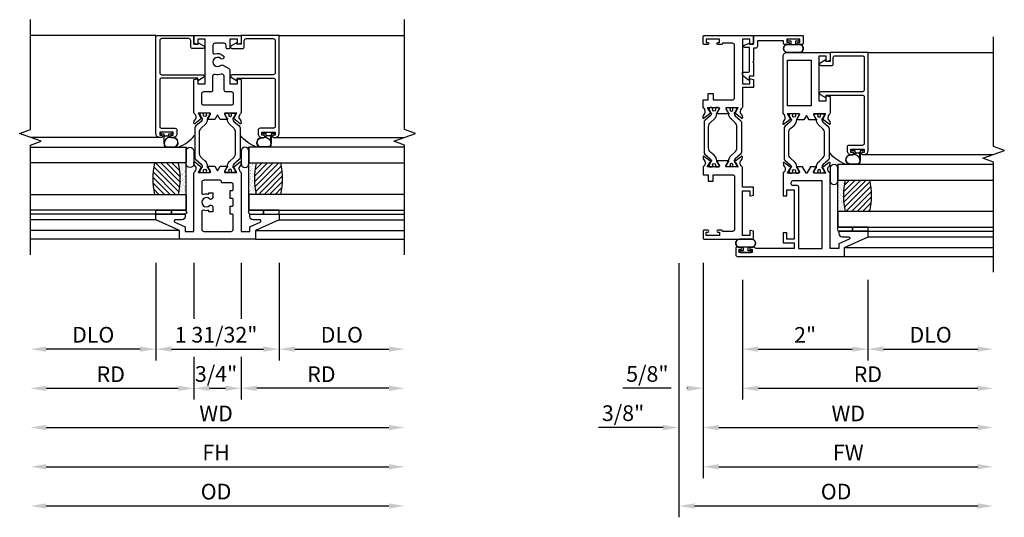
# Model space of a CAD drawing. Units: inches. Extents: x 1298 to 1372.5, y 211.4 to 255.4.
# Drawn here: x 1341 to 1356.7, y 230.5 to 238.4 of the extents above; entities that cross this region are included whole.
import ezdxf

# ---------------------------------------------------------------- set-up
doc = ezdxf.new("R2010")
doc.units = ezdxf.units.IN
doc.header["$MEASUREMENT"] = 0
doc.layers.get('0').update_dxf_attribs({"color": 4})
doc.layers.add('DIME', color=2, linetype='Continuous')
doc.styles.get("Standard").update_dxf_attribs({"font": 'arial.ttf'})
doc.dimstyles.new('EXT_ON-OFF', dxfattribs={"dimscale": 2, "dimtxt": 0.125, "dimasz": 0.125, "dimexe": 0.09, "dimexo": 0.1875, "dimgap": 0.05, "dimtad": 3, "dimdec": 5, "dimzin": 3, "dimdsep": 46, "dimlunit": 5, "dimtxsty": 'Standard', "dimcen": 0, "dimse2": 1, "dimazin": 0, "dimtfac": 1, "dimtdec": 4, "dimtofl": 0, "dimtmove": 0, "dimatfit": 0, "dimfxl": 1, "dimfrac": 2, "dimtolj": 1, "dimtzin": 3, "dimarcsym": 0})
doc.dimstyles.new('EXT_ON-ON', dxfattribs={"dimscale": 2, "dimtxt": 0.125, "dimasz": 0.09375, "dimexe": 0.09375, "dimexo": 0.09375, "dimgap": 0.03125, "dimtad": 3, "dimdec": 3, "dimzin": 3, "dimdsep": 46, "dimlunit": 4, "dimtxsty": 'Standard', "dimcen": 0, "dimazin": 0, "dimtfac": 1, "dimtdec": 3, "dimtofl": 0, "dimtmove": 0, "dimatfit": 0, "dimfxl": 1, "dimfrac": 2, "dimtolj": 1, "dimtzin": 3, "dimarcsym": 0})

# ---------------------------------------------------------------- blocks, each defined once
blk = doc.blocks.new('*D1848')
at = {"layer": 'DIME', "color": 0, "lineweight": -2, "transparency": 16777216}
for p, q in [((0.981, -0.375), (0.981, -1.93)), ((1.231, -1.75), (2.731, -1.75))]:
    blk.add_line(p, q, dxfattribs=at)
at = {"layer": 'DIME', "color": 0, "transparency": 16777216}
for points in [[(1.231, -1.708), (1.231, -1.792), (0.981, -1.75)], [(2.731, -1.708), (2.731, -1.792), (2.981, -1.75)]]:
    blk.add_solid(points, dxfattribs=at)
at = {"layer": 'DIME', "color": 0, "transparency": 16777216, "insert": (1.981, -1.521), "char_height": 0.25, "attachment_point": 5}
blk.add_mtext('\\A1;DLO', dxfattribs=at)
blk = doc.blocks.new('*D1847')
at = {"layer": 'DIME', "color": 0, "lineweight": -2, "transparency": 16777216}
for p, q in [((-0.981, -0.375), (-0.981, -1.93)), ((0.981, -0.375), (0.981, -1.93)), ((-0.731, -1.75), (0.731, -1.75))]:
    blk.add_line(p, q, dxfattribs=at)
at = {"layer": 'DIME', "color": 0, "transparency": 16777216}
for points in [[(-0.731, -1.708), (-0.731, -1.792), (-0.981, -1.75)], [(0.731, -1.708), (0.731, -1.792), (0.981, -1.75)]]:
    blk.add_solid(points, dxfattribs=at)
at = {"layer": 'DIME', "color": 0, "transparency": 16777216, "insert": (-0.023, -1.521), "char_height": 0.25, "attachment_point": 5}
blk.add_mtext('\\A1;1 31/32"', dxfattribs=at)
blk = doc.blocks.new('*D1846')
at = {"layer": 'DIME', "color": 0, "lineweight": -2, "transparency": 16777216}
for p, q in [((-0.981, -0.375), (-0.981, -1.93)), ((-1.231, -1.75), (-2.731, -1.75))]:
    blk.add_line(p, q, dxfattribs=at)
at = {"layer": 'DIME', "color": 0, "transparency": 16777216}
for points in [[(-2.731, -1.708), (-2.731, -1.792), (-2.981, -1.75)], [(-1.231, -1.708), (-1.231, -1.792), (-0.981, -1.75)]]:
    blk.add_solid(points, dxfattribs=at)
at = {"layer": 'DIME', "color": 0, "transparency": 16777216, "insert": (-1.981, -1.521), "char_height": 0.25, "attachment_point": 5}
blk.add_mtext('\\A1;DLO', dxfattribs=at)
blk = doc.blocks.new('BH-11569M')
at = {"linetype": 'Continuous'}
for points in [[(-0.301, 1.065, -1.113229), (-0.304, 1.07), (-0.264, 1.14, 1.068974), (-0.253, 1.152), (-0.362, 1.234, 0.649042), (-0.375, 1.227), (-0.372, 1.193, 0.133787), (-0.37, 1.187), (-0.348, 1.156, -0.22001), (-0.342, 1.123), (-0.348, 1.099, -0.148208), (-0.367, 1.074, 0.23267), (-0.375, 1.058), (-0.375, 0.125), (-0.516, 0.125), (-0.516, 0.2), (-0.679, 0.274, -0.806996), (-0.67, 0.312), (-0.566, 0.312, 0.414214), (-0.516, 0.362), (-0.516, 0.402), (-0.981, 0.402), (-0.981, 0.312), (-0.606, 0.142), (-0.606, 0), (0.606, 0), (0.606, 0.142), (0.981, 0.312), (0.981, 0.402), (0.516, 0.402), (0.516, 0.362, 0.414214), (0.566, 0.312), (0.67, 0.312, -0.806996), (0.679, 0.274), (0.516, 0.2), (0.516, 0.125), (0.375, 0.125), (0.375, 1.058, 0.23267), (0.367, 1.074, -0.148208), (0.348, 1.099), (0.342, 1.123, -0.22001), (0.348, 1.156), (0.37, 1.187, 0.133787), (0.372, 1.193), (0.375, 1.227, 0.649042), (0.362, 1.234), (0.253, 1.152, 1.068974), (0.264, 1.14), (0.304, 1.07, -1.113229), (0.301, 1.065), (0.123, 1.065, -0.579976), (0.113, 1.083), (0.151, 1.148, 1.003943), (0.151, 1.164), (0.044, 1.164), (0, 1.089), (-0.044, 1.164), (-0.151, 1.164, 1.003943), (-0.151, 1.148), (-0.113, 1.083, -0.579976), (-0.123, 1.065)], [(0.25, 0.736, -0.521254), (0.223, 0.717, 0.164029), (0.137, 0.719), (0.137, 0.742), (0.075, 0.742), (0.075, 0.667, 0.654029), (0.127, 0.644, -2.285834), (0.127, 0.536, 0.654029), (0.075, 0.513), (0.075, 0.438), (0.137, 0.438), (0.137, 0.461, 0.164029), (0.223, 0.463, -0.521254), (0.25, 0.444), (0.25, 0.156, -0.414214), (0.219, 0.125), (-0.219, 0.125, -0.414214), (-0.25, 0.156), (-0.25, 0.382, -0.414214), (-0.23, 0.402), (-0.201, 0.402), (-0.201, 0.527), (-0.23, 0.527, -0.414214), (-0.25, 0.547), (-0.25, 0.632, -0.414214), (-0.23, 0.652), (-0.201, 0.652), (-0.201, 0.777), (-0.23, 0.777, -0.414214), (-0.25, 0.797), (-0.25, 0.871, -0.414214), (-0.219, 0.902), (-0.063, 0.902), (-0.063, 0.92, -0.414214), (-0.043, 0.94), (0.219, 0.94, -0.414214), (0.25, 0.909)]]:
    blk.add_lwpolyline(points, format="xyb", close=True, dxfattribs=at)
blk = doc.blocks.new('BH-11563M')
at = {"linetype": 'Continuous'}
for points in [[(2.017, 0, -0.232671), (2.001, 0.008, 0.148208), (1.976, 0.027), (1.952, 0.033, 0.22001), (1.919, 0.027), (1.888, 0.005, -0.133787), (1.882, 0.003), (1.848, 0, -0.649042), (1.841, 0.013), (1.923, 0.122, -1.068974), (1.935, 0.111), (2.005, 0.071, 1.113229), (2.01, 0.074), (2.01, 0.252, 0.579976), (1.992, 0.262), (1.927, 0.224, -1.003943), (1.911, 0.224), (1.911, 0.331), (1.986, 0.375), (1.911, 0.419), (1.911, 0.526, -1.003943), (1.927, 0.526), (1.992, 0.488, 0.579976), (2.01, 0.498), (2.01, 0.676, 1.113229), (2.005, 0.679), (1.935, 0.639, -1.068974), (1.923, 0.628), (1.841, 0.737, -0.649042), (1.848, 0.75), (1.882, 0.747, -0.133787), (1.888, 0.745), (1.919, 0.723, 0.22001), (1.952, 0.717), (1.976, 0.723, 0.148208), (2.001, 0.742, -0.232668), (2.017, 0.75), (2.017, 0.75), (2.546, 0.75), (2.559, 0.701, -0.493145), (2.551, 0.691), (2.478, 0.691), (2.478, 0.573), (3.188, 0.573), (3.188, 0.691), (3.115, 0.691, -0.493145), (3.107, 0.701), (3.12, 0.75), (3.25, 0.75), (3.25, 0), (3.12, 0), (3.107, 0.049, -0.493145), (3.115, 0.059), (3.188, 0.059), (3.188, 0.177), (3.065, 0.177, -1), (3.065, 0.239), (3.094, 0.239, 0.414214), (3.125, 0.27), (3.125, 0.417, 0.414214), (3.094, 0.448), (2.972, 0.448, 0.521254), (2.953, 0.421, -0.281404), (2.926, 0.283, -1), (2.88, 0.325, 2.285834), (2.772, 0.325, -0.32851), (2.776, 0.288), (2.721, 0.193, -0.267949), (2.694, 0.177), (2.478, 0.177), (2.478, 0.059), (2.551, 0.059, -0.493145), (2.559, 0.049), (2.546, 0)], [(2.632, 0.288, -0.267949), (2.605, 0.273), (2.384, 0.273, 0.414214), (2.353, 0.242), (2.353, 0.156, -0.414214), (2.322, 0.125), (2.166, 0.125, -0.414214), (2.135, 0.156), (2.135, 0.594, -0.414214), (2.166, 0.625), (2.322, 0.625, -0.414214), (2.353, 0.594), (2.353, 0.479, 0.414214), (2.384, 0.448), (2.6, 0.448, -0.469882), (2.631, 0.411, 0.122115), (2.636, 0.316, -0.208805), (2.634, 0.291)]]:
    blk.add_lwpolyline(points, format="xyb", close=True, dxfattribs=at)
blk = doc.blocks.new('B20-0686')
blk.add_lwpolyline([(0.933, -0.18, 0.414214), (0.945, -0.168), (0.945, -0.133, 0.414214), (0.933, -0.121), (0.928, -0.121, -1.809097), (0.928, -0.079), (0.933, -0.079, 0.414214), (0.945, -0.067), (0.945, -0.032, 0.414214), (0.933, -0.02), (0.916, -0.02), (0.854, -0.056, -0.130137), (0.85, -0.057, -0.223258), (0.814, -0.04), (0.741, 0.046, 0.221694), (0.712, 0.06), (0.233, 0.06, 0.221694), (0.204, 0.046), (0.131, -0.04, -0.223258), (0.095, -0.057, -0.130137), (0.091, -0.056), (0.029, -0.02), (0.012, -0.02, 0.414214), (0, -0.032), (0, -0.067, 0.414214), (0.012, -0.079), (0.017, -0.079, -1.809097), (0.017, -0.121), (0.012, -0.121, 0.414214), (0, -0.133), (0, -0.168, 0.414214), (0.012, -0.18), (0.029, -0.18), (0.091, -0.144, -0.133767), (0.095, -0.143, 0.223875), (0.186, -0.101), (0.23, -0.049, -0.221694), (0.305, -0.014), (0.64, -0.014, -0.221694), (0.715, -0.049), (0.759, -0.101, 0.223875), (0.85, -0.143, -0.133767), (0.854, -0.144), (0.916, -0.18)], format="xyb", close=True)
blk = doc.blocks.new('BIF-0159')
at = {"xscale": -1, "rotation": 270}
for name, p in [('BH-11563M', (-0.375, 0)), ('B20-0686', (0.301, 1.065))]:
    blk.add_blockref(name, p, dxfattribs=at)
at = {"rotation": 90}
blk.add_blockref('B20-0686', (-0.301, 1.065), dxfattribs=at)
blk.add_blockref('BH-11569M', (0, 0))
blk = doc.blocks.new('BS-4006')
at = {"linetype": 'Continuous'}
blk.add_lwpolyline([(-0.597, 0.544, 0.414214), (-0.628, 0.513), (-0.628, -0.145, -0.767327), (-0.668, -0.156), (-0.717, -0.072, -0.57735), (-0.71, -0.06), (-0.68, -0.06), (-0.68, 0.513, 0.414214), (-0.711, 0.544), (-1.45, 0.544, 0.414214), (-1.481, 0.513), (-1.481, 0.303, -0.414214), (-1.512, 0.272), (-1.566, 0.272, -0.414214), (-1.628, 0.334), (-1.628, 0.36, -0.414214), (-1.611, 0.377), (-1.61, 0.377, -0.414214), (-1.593, 0.36), (-1.593, 0.334), (-1.543, 0.334), (-1.543, 0.544), (-1.593, 0.544), (-1.593, 0.519, -0.414214), (-1.61, 0.502), (-1.611, 0.502, -0.414214), (-1.628, 0.519), (-1.628, 0.544, -0.414214), (-1.566, 0.606), (0, 0.606), (0, 0), (-0.143, 0), (-0.143, -0.065), (-0.13, -0.066, -0.540192), (-0.124, -0.078), (-0.169, -0.156, -0.767721), (-0.21, -0.145), (-0.21, 0.021, -0.414214), (-0.179, 0.052), (-0.083, 0.052, 0.414214), (-0.052, 0.083), (-0.052, 0.513, 0.414214), (-0.083, 0.544)], format="xyb", close=True, dxfattribs=at)
blk = doc.blocks.new('B20-4069M')
for points in [[(-0.175, 0.04, 0.182181), (-0.241, 0.015), (-0.241, -0.135, 0.829612), (-0.085, -0.104), (-0.085, -0.079, -0.293279), (-0.075, -0.064), (-0.075, -0.056, -0.430392), (-0.06, -0.04), (-0.024, -0.04), (-0.024, -0.083, 0.414214), (-0.014, -0.094), (-0.01, -0.094, 0.414214), (0, -0.083), (0, 0.083, 0.414214), (-0.01, 0.094), (-0.014, 0.094, 0.414214), (-0.024, 0.083), (-0.024, 0.04), (-0.175, 0.04)], [(-0.175, 0.035), (-0.047, 0.035), (-0.057, 0.025, 0.198912), (-0.06, 0.018), (-0.06, -0.018, 0.198912), (-0.057, -0.025), (-0.047, -0.035), (-0.06, -0.035, 0.427095), (-0.08, -0.056)]]:
    blk.add_lwpolyline(points, format="xyb")
blk.add_lwpolyline([(-0.175, 0.035, 0.176097), (-0.236, 0.013), (-0.236, -0.134, 0.824479), (-0.09, -0.104), (-0.09, -0.079, -0.252456), (-0.08, -0.061), (-0.08, -0.056, 0.401144)], format="xyb", close=True)
blk = doc.blocks.new('B20-0700M')
blk.add_lwpolyline([(0, -0.25), (0, 0), (0.064, 0), (0.064, -0.25), (0, -0.25)])
blk = doc.blocks.new('S300GT02')
h = blk.add_hatch()
h.set_pattern_fill('ANSI31', color=256, scale=0.5, style=0)
h.set_pattern_definition([(45, (-1.590896, -0.455236), (-0.0441942, 0.0441942), [])])
edge = h.paths.add_edge_path()
edge.add_arc((0.562, -1.114), 1.164, 77.4986, 102.2984)
edge.add_line((0.314, 0.023), (0.314, -0.36))
edge.add_arc((0.564, 0.754), 1.142, 257.3525, 282.6475)
edge.add_line((0.814, -0.36), (0.814, 0.022))
h = blk.add_hatch()
h.set_pattern_fill('AR-SAND', color=256, scale=0.03, style=0)
h.set_pattern_definition([(37.5, (-8.431115, -10.970657), (-0.0018898, 0.05780471), [0, -0.0456, 0, -0.051, 0, -0.04875]), (7.5, (-8.431115, -10.97066), (0.0530933, 0.0846644), [0, -0.0246, 0, -0.0411, 0, -0.01575]), (327.5, (-8.468015, -10.970657), (0.09342426, 0.00016977), [0, -0.015, 0, -0.054, 0, -0.0705]), (317.5, (-8.468015, -10.97066), (0.0901838, 0.02633027), [0, -0.0075, 0, -0.0354, 0, -0.0405])])
edge = h.paths.add_edge_path()
edge.add_line((0.814, -0.361), (0.814, -0.481))
edge.add_line((0.814, -0.481), (0.314, -0.481))
edge.add_line((0.314, -0.481), (0.314, -0.361))
edge.add_arc((0.564, 0.786), 1.174, 257.7019, 282.2981)
for p, q in [((-0.402, -0.375), (-0.402, 2)), ((-0.402, -0.375), (-0.402, 2)), ((-0.26, -0.375), (-0.26, 2)), ((-0.26, -0.375), (-0.26, 2)), ((-0.09, 0), (-0.09, 2)), ((-0.09, 0), (-0.09, 2))]:
    blk.add_line(p, q)
at = {"color": 4}
for p, q in [((0, 0), (0, 2)), ((1.22, -0.062), (1.22, 1.992)), ((2.848, 0), (2.848, 2)), ((0.064, -0.481), (1.064, -0.481))]:
    blk.add_line(p, q, dxfattribs=at)
at = {"linetype": 'Continuous'}
blk.add_lwpolyline([(-0.652, 2), (1.098, 2), (1.161, 1.828), (1.286, 2.172), (1.348, 2), (3.098, 2)], dxfattribs=at)
at = {"color": 4}
for points in [[(0.064, -0.481), (0.064, 2)], [(0.314, 2), (0.314, -0.481), (0.064, -0.481)], [(0.814, -0.481), (0.814, 2)], [(1.064, 2), (1.064, -0.481), (0.814, -0.481)]]:
    blk.add_lwpolyline(points, dxfattribs=at)
blk.add_lwpolyline([(0, -0.25), (0.064, -0.25), (0.064, -0.465, -0.781724), (0, -0.465)], format="xyb", close=True, dxfattribs=at)
for points in [[(1.064, -0.356, 0.132114), (1.251, -0.616)], [(0.804, -0.606, -1), (0.804, -0.481), (1.001, -0.481, -1), (1.001, -0.606), (0.804, -0.606)]]:
    blk.add_lwpolyline(points, format="xyb", dxfattribs=at)
for centre, radius, start, end in [((0.562, -1.107), 1.157, 77.4168, 102.3802), ((0.562, 0.736), 1.124, 257.2506, 282.9586)]:
    blk.add_arc(centre, radius, start, end)
for name, p in [('B20-0700M', (0, 0)), ('BS-4006', (2.848, -0.606)), ('B20-4069M', (1.305, -0.167))]:
    blk.add_blockref(name, p, dxfattribs=at)
blk = doc.blocks.new('*D1845')
at = {"layer": 'DIME', "color": 0, "lineweight": -2, "transparency": 16777216}
blk.add_line((-2.731, -4.25), (2.731, -4.25), dxfattribs=at)
at = {"layer": 'DIME', "color": 0, "transparency": 16777216}
for points in [[(-2.731, -4.208), (-2.731, -4.292), (-2.981, -4.25)], [(2.731, -4.208), (2.731, -4.292), (2.981, -4.25)]]:
    blk.add_solid(points, dxfattribs=at)
at = {"layer": 'DIME', "color": 0, "transparency": 16777216, "insert": (-0.023, -4.021), "char_height": 0.25, "attachment_point": 5}
blk.add_mtext('\\A1;{OD}', dxfattribs=at)
blk = doc.blocks.new('*D1844')
at = {"layer": 'DIME', "color": 0, "lineweight": -2, "transparency": 16777216}
blk.add_line((-2.731, -3), (2.731, -3), dxfattribs=at)
at = {"layer": 'DIME', "color": 0, "transparency": 16777216}
for points in [[(-2.731, -2.958), (-2.731, -3.042), (-2.981, -3)], [(2.731, -2.958), (2.731, -3.042), (2.981, -3)]]:
    blk.add_solid(points, dxfattribs=at)
at = {"layer": 'DIME', "color": 0, "transparency": 16777216, "insert": (-0.023, -2.775), "char_height": 0.25, "attachment_point": 5}
blk.add_mtext('\\A1;WD', dxfattribs=at)
blk = doc.blocks.new('*D1843')
at = {"layer": 'DIME', "color": 0, "lineweight": -2, "transparency": 16777216}
for p, q in [((-0.375, -0.375), (-0.375, -1.266)), ((-0.375, -1.875), (-0.375, -2.555)), ((-2.731, -2.375), (-0.625, -2.375))]:
    blk.add_line(p, q, dxfattribs=at)
at = {"layer": 'DIME', "color": 0, "transparency": 16777216}
for points in [[(-2.731, -2.333), (-2.731, -2.417), (-2.981, -2.375)], [(-0.625, -2.333), (-0.625, -2.417), (-0.375, -2.375)]]:
    blk.add_solid(points, dxfattribs=at)
at = {"layer": 'DIME', "color": 0, "transparency": 16777216, "insert": (-1.701, -2.15), "char_height": 0.25, "attachment_point": 5}
blk.add_mtext('\\A1;RD', dxfattribs=at)
blk = doc.blocks.new('*D1842')
at = {"layer": 'DIME', "color": 0, "lineweight": -2, "transparency": 16777216}
for p, q in [((0.375, -0.375), (0.375, -1.266)), ((0.375, -1.875), (0.375, -2.555)), ((2.731, -2.375), (0.625, -2.375))]:
    blk.add_line(p, q, dxfattribs=at)
at = {"layer": 'DIME', "color": 0, "transparency": 16777216}
for points in [[(0.625, -2.333), (0.625, -2.417), (0.375, -2.375)], [(2.731, -2.333), (2.731, -2.417), (2.981, -2.375)]]:
    blk.add_solid(points, dxfattribs=at)
at = {"layer": 'DIME', "color": 0, "transparency": 16777216, "insert": (1.655, -2.15), "char_height": 0.25, "attachment_point": 5}
blk.add_mtext('\\A1;RD', dxfattribs=at)
blk = doc.blocks.new('*D1841')
at = {"layer": 'DIME', "color": 0, "lineweight": -2, "transparency": 16777216}
for p, q in [((-0.375, -0.375), (-0.375, -1.266)), ((0.375, -0.375), (0.375, -1.266)), ((-0.375, -1.875), (-0.375, -2.555)), ((0.375, -1.875), (0.375, -2.555)), ((-0.125, -2.375), (0.125, -2.375))]:
    blk.add_line(p, q, dxfattribs=at)
at = {"layer": 'DIME', "color": 0, "transparency": 16777216}
for points in [[(-0.125, -2.333), (-0.125, -2.417), (-0.375, -2.375)], [(0.125, -2.333), (0.125, -2.417), (0.375, -2.375)]]:
    blk.add_solid(points, dxfattribs=at)
at = {"layer": 'DIME', "color": 0, "transparency": 16777216, "insert": (-0.023, -2.146), "char_height": 0.25, "attachment_point": 5}
blk.add_mtext('\\A1;3/4"', dxfattribs=at)
blk = doc.blocks.new('*D1840')
at = {"layer": 'DIME', "color": 0, "lineweight": -2, "transparency": 16777216}
blk.add_line((-2.731, -3.625), (2.731, -3.625), dxfattribs=at)
at = {"layer": 'DIME', "color": 0, "transparency": 16777216}
for points in [[(-2.731, -3.583), (-2.731, -3.667), (-2.981, -3.625)], [(2.731, -3.583), (2.731, -3.667), (2.981, -3.625)]]:
    blk.add_solid(points, dxfattribs=at)
at = {"layer": 'DIME', "color": 0, "transparency": 16777216, "insert": (-0.023, -3.4), "char_height": 0.25, "attachment_point": 5}
blk.add_mtext('\\A1;FH', dxfattribs=at)
blk = doc.blocks.new('bs-11565M')
at = {"linetype": 'Continuous'}
blk.add_lwpolyline([(0, 1.146), (0, 1.028), (0.08, 1.028), (0.08, 0.928), (0.16, 0.928), (0.16, 1.028), (0.469, 1.028, -0.414214), (0.5, 0.997), (0.5, 0.156, -0.414214), (0.469, 0.125), (0.31, 0.125), (0.31, 0.127, 0.414214), (0.29, 0.147), (0.235, 0.147, 1), (0.235, 0.112), (0.26, 0.112), (0.26, 0.062), (0.05, 0.062), (0.05, 0.112), (0.075, 0.112, 1), (0.075, 0.147), (0.02, 0.147, 0.414214), (0, 0.127), (0, 0.02, 0.414214), (0.02, 0), (0.802, 0), (0.802, 0.129), (0.753, 0.142, 0.493145), (0.743, 0.134), (0.743, 0.062), (0.625, 0.062), (0.625, 0.771), (0.743, 0.771), (0.743, 0.699, 0.493145), (0.753, 0.691), (0.802, 0.704), (0.802, 0.833), (0.625, 0.833), (0.625, 1.146, 0.23267), (0.617, 1.162, -0.148208), (0.598, 1.187), (0.592, 1.211, -0.22001), (0.598, 1.244), (0.62, 1.275, 0.133787), (0.622, 1.281), (0.625, 1.315, 0.649042), (0.612, 1.322), (0.503, 1.24, 1.068974), (0.514, 1.228), (0.554, 1.158, -1.113229), (0.551, 1.153), (0.373, 1.153, -0.579977), (0.363, 1.171), (0.401, 1.236, 1.003943), (0.401, 1.252), (0.224, 1.252, 1.003943), (0.224, 1.236), (0.262, 1.171, -0.579976), (0.252, 1.153), (0.074, 1.153, -1.113229), (0.071, 1.158), (0.111, 1.228, 1.068974), (0.122, 1.24), (0.013, 1.322, 0.649042), (0, 1.315), (0.003, 1.281, 0.133787), (0.005, 1.275), (0.027, 1.244, -0.22001), (0.033, 1.211), (0.027, 1.187, -0.148208), (0.008, 1.162, 0.232666)], format="xyb", close=True, dxfattribs=at)
blk = doc.blocks.new('BIF-0157')
at = {"xscale": -1}
for name, p, rotation in [('bs-11565M', (0, 3.25), 180), ('B20-0686', (0.551, 1.153), 270)]:
    blk.add_blockref(name, p, dxfattribs=dict(at, rotation=rotation))
at = {"rotation": 90}
blk.add_blockref('B20-0686', (0.074, 1.153), dxfattribs=at)
blk.add_blockref('bs-11565M', (0, 0))
blk = doc.blocks.new('bh-11558M')
at = {"linetype": 'Continuous'}
for points in [[(0.964, 0.753), (0.964, 0.812), (1.062, 0.812), (1.062, 0.93), (0.275, 0.93), (0.275, 0.812), (0.373, 0.812), (0.373, 0.753), (0.216, 0.753), (0.216, 0.93), (0.125, 0.93), (0.125, 0.31), (0.127, 0.31, -0.414214), (0.147, 0.29), (0.147, 0.235, -1), (0.112, 0.235), (0.112, 0.26), (0.062, 0.26), (0.062, 0.05), (0.112, 0.05), (0.112, 0.075, -1), (0.147, 0.075), (0.147, 0.02, -0.414214), (0.127, 0), (0.02, 0, -0.414214), (0, 0.02), (0, 1.731), (0.142, 1.731), (0.312, 2.106), (0.402, 2.106), (0.402, 1.641), (0.362, 1.641, -0.414214), (0.312, 1.691), (0.312, 1.795, 0.806996), (0.274, 1.804), (0.2, 1.641), (0.125, 1.641), (0.125, 1.5), (1.32, 1.5, -0.237633), (1.337, 1.492, 0.148208), (1.362, 1.473), (1.386, 1.467, 0.22001), (1.419, 1.473), (1.45, 1.495, -0.133787), (1.456, 1.497), (1.49, 1.5, -0.649042), (1.497, 1.487), (1.415, 1.378, -1.068974), (1.403, 1.389), (1.333, 1.429, 1.113229), (1.328, 1.426), (1.328, 1.248, 0.57735), (1.346, 1.238), (1.411, 1.275, -1.028827), (1.427, 1.276), (1.427, 1.191), (1.328, 1.133), (1.328, 1.12), (1.427, 1.062), (1.427, 0.977, -1.028827), (1.411, 0.978), (1.346, 1.015, 0.57735), (1.328, 1.005), (1.328, 0.827, 1.113229), (1.333, 0.824), (1.403, 0.864, -1.068974), (1.415, 0.875), (1.497, 0.766, -0.649042), (1.49, 0.753), (1.456, 0.756, -0.133787), (1.45, 0.758), (1.419, 0.78, 0.22001), (1.386, 0.786), (1.362, 0.78, 0.148208), (1.337, 0.761, -0.237631), (1.32, 0.753)], [(1.172, 0.878), (1.163, 0.878, -0.414214), (1.132, 0.909), (1.132, 0.969, 0.414214), (1.101, 1), (0.125, 1), (0.125, 1.375), (1.203, 1.375), (1.203, 0.909, -0.414214)]]:
    blk.add_lwpolyline(points, format="xyb", close=True, dxfattribs=at)
blk = doc.blocks.new('bh-11559M')
at = {"linetype": 'Continuous'}
blk.add_lwpolyline([(2.28, 1.5, 0.232666), (2.264, 1.492, -0.148208), (2.239, 1.473), (2.215, 1.467, -0.22001), (2.182, 1.473), (2.151, 1.495, 0.133787), (2.145, 1.497), (2.111, 1.5, 0.649042), (2.104, 1.487), (2.186, 1.378, 1.068974), (2.198, 1.389), (2.268, 1.429, -1.113229), (2.273, 1.426), (2.273, 1.248, -0.579976), (2.255, 1.238), (2.19, 1.276, 1.003943), (2.174, 1.276), (2.174, 1.169), (2.247, 1.127), (2.174, 1.084), (2.174, 0.977, 1.003943), (2.19, 0.977), (2.255, 1.015, -0.579976), (2.273, 1.005), (2.273, 0.827, -1.113229), (2.268, 0.824), (2.198, 0.864, 1.068974), (2.186, 0.875), (2.104, 0.766, 0.649042), (2.111, 0.753), (2.145, 0.756, 0.133787), (2.151, 0.758), (2.182, 0.78, -0.22001), (2.215, 0.786), (2.239, 0.78, -0.148208), (2.264, 0.761, 0.232666), (2.28, 0.753), (3.188, 0.753, 0.414214), (3.25, 0.815), (3.25, 1.5), (3.12, 1.5), (3.107, 1.451, 0.493145), (3.115, 1.441), (3.188, 1.441), (3.188, 1.323), (2.479, 1.323), (2.479, 1.441), (2.552, 1.441, 0.493145), (2.56, 1.451), (2.547, 1.5)], format="xyb", close=True, dxfattribs=at)
blk.add_lwpolyline([(3.125, 0.823), (3.125, 1.198), (2.398, 1.198), (2.398, 0.823)], close=True, dxfattribs=at)
blk = doc.blocks.new('BIF-0152')
for name, p in [('bh-11558M', (-0.272, -0.28)), ('B20-0686', (1.056, 1.146)), ('bh-11559M', (-0.272, -0.28))]:
    blk.add_blockref(name, p)
at = {"xscale": -1, "rotation": 180}
blk.add_blockref('B20-0686', (1.056, 0.547), dxfattribs=at)
blk = doc.blocks.new('BS-11564')
blk.add_lwpolyline([(-0.143, 0), (0, 0), (0, 0.776, 0.414214), (-0.015, 0.791), (-0.132, 0.791, 0.414214), (-0.147, 0.776), (-0.147, 0.716, 1), (-0.112, 0.716), (-0.112, 0.741), (-0.062, 0.741), (-0.062, 0.531), (-0.112, 0.531), (-0.112, 0.556, 1), (-0.147, 0.556), (-0.147, 0.496, 0.414214), (-0.132, 0.481), (-0.09, 0.481), (-0.09, 0.062), (-0.174, 0.062, 0.414214), (-0.205, 0.031), (-0.205, 0), (-0.412, 0), (-0.424, -0.012), (-0.436, 0), (-0.65, 0), (-0.65, -0.069), (-0.712, -0.069), (-0.712, -0.079), (-0.657, -0.152, 0.235208), (-0.607, -0.177), (-0.588, -0.177), (-0.588, -0.093, -0.414214), (-0.557, -0.062), (-0.193, -0.062), (-0.193, -0.136, 0.822064), (-0.154, -0.144), (-0.128, -0.079), (-0.128, -0.069), (-0.143, -0.065)], format="xyb", close=True)
blk = doc.blocks.new('B20-4075M')
at = {"linetype": 'Continuous'}
for points in [[(0, -0.083, 0.414214), (0.01, -0.094), (0.018, -0.094, 0.414214), (0.028, -0.083), (0.028, -0.04), (0.076, -0.04, -0.294711), (0.085, -0.046), (0.085, -0.099, 1.001156), (0.21, -0.099), (0.21, 0), (0.21, 0.099, 1.000568), (0.085, 0.099), (0.085, 0.046, -0.294711), (0.076, 0.04), (0.028, 0.04), (0.028, 0.083, 0.414214), (0.018, 0.093), (0.01, 0.093, 0.414214), (0, 0.083)], [(0.206, 0), (0.206, 0.099, 1), (0.089, 0.099), (0.089, 0), (0.089, -0.099, 1), (0.206, -0.099)]]:
    blk.add_lwpolyline(points, format="xyb", close=True, dxfattribs=at)
blk = doc.blocks.new('*D1892')
at = {"layer": 'DIME', "color": 0, "lineweight": -2, "transparency": 16777216}
for p, q in [((-0.387, -0.382), (-0.387, -4.43)), ((-0.137, -4.25), (4.375, -4.25))]:
    blk.add_line(p, q, dxfattribs=at)
at = {"layer": 'DIME', "color": 0, "transparency": 16777216}
for points in [[(-0.137, -4.208), (-0.137, -4.292), (-0.387, -4.25)], [(4.375, -4.208), (4.375, -4.292), (4.625, -4.25)]]:
    blk.add_solid(points, dxfattribs=at)
at = {"layer": 'DIME', "color": 0, "transparency": 16777216, "insert": (2.119, -4.021), "char_height": 0.25, "attachment_point": 5}
blk.add_mtext('\\A1;{OD}', dxfattribs=at)
blk = doc.blocks.new('*D1891')
at = {"layer": 'DIME', "color": 0, "lineweight": -2, "transparency": 16777216}
for p, q in [((-0.387, -0.382), (-0.387, -3.18)), ((0, -0.375), (0, -3.18)), ((-0.637, -3), (-1.665, -3)), ((0.25, -3), (0.5, -3))]:
    blk.add_line(p, q, dxfattribs=at)
at = {"layer": 'DIME', "color": 0, "transparency": 16777216}
for points in [[(-0.637, -2.958), (-0.637, -3.042), (-0.387, -3)], [(0.25, -2.958), (0.25, -3.042), (0, -3)]]:
    blk.add_solid(points, dxfattribs=at)
at = {"layer": 'DIME', "color": 0, "transparency": 16777216, "insert": (-1.276, -2.771), "char_height": 0.25, "attachment_point": 5}
blk.add_mtext('\\A1;3/8"', dxfattribs=at)
blk = doc.blocks.new('*D1890')
at = {"layer": 'DIME', "color": 0, "lineweight": -2, "transparency": 16777216}
for p, q in [((0, -0.375), (0, -3.18)), ((0.25, -3), (4.375, -3))]:
    blk.add_line(p, q, dxfattribs=at)
at = {"layer": 'DIME', "color": 0, "transparency": 16777216}
for points in [[(0.25, -2.958), (0.25, -3.042), (0, -3)], [(4.375, -2.958), (4.375, -3.042), (4.625, -3)]]:
    blk.add_solid(points, dxfattribs=at)
at = {"layer": 'DIME', "color": 0, "transparency": 16777216, "insert": (2.313, -2.775), "char_height": 0.25, "attachment_point": 5}
blk.add_mtext('\\A1;WD', dxfattribs=at)
blk = doc.blocks.new('*D1889')
at = {"layer": 'DIME', "color": 0, "lineweight": -2, "transparency": 16777216}
for p, q in [((0.625, -0.647), (0.625, -2.555)), ((0.875, -2.375), (4.375, -2.375))]:
    blk.add_line(p, q, dxfattribs=at)
at = {"layer": 'DIME', "color": 0, "transparency": 16777216}
for points in [[(0.875, -2.333), (0.875, -2.417), (0.625, -2.375)], [(4.375, -2.333), (4.375, -2.417), (4.625, -2.375)]]:
    blk.add_solid(points, dxfattribs=at)
at = {"layer": 'DIME', "color": 0, "transparency": 16777216, "insert": (2.625, -2.15), "char_height": 0.25, "attachment_point": 5}
blk.add_mtext('\\A1;RD', dxfattribs=at)
blk = doc.blocks.new('*D1888')
at = {"layer": 'DIME', "color": 0, "lineweight": -2, "transparency": 16777216}
for p, q in [((2.625, -0.647), (2.625, -1.93)), ((2.875, -1.75), (4.375, -1.75))]:
    blk.add_line(p, q, dxfattribs=at)
at = {"layer": 'DIME', "color": 0, "transparency": 16777216}
for points in [[(2.875, -1.708), (2.875, -1.792), (2.625, -1.75)], [(4.375, -1.708), (4.375, -1.792), (4.625, -1.75)]]:
    blk.add_solid(points, dxfattribs=at)
at = {"layer": 'DIME', "color": 0, "transparency": 16777216, "insert": (3.625, -1.521), "char_height": 0.25, "attachment_point": 5}
blk.add_mtext('\\A1;DLO', dxfattribs=at)
blk = doc.blocks.new('*D1887')
at = {"layer": 'DIME', "color": 0, "lineweight": -2, "transparency": 16777216}
for p, q in [((0.625, -0.647), (0.625, -1.93)), ((2.625, -0.647), (2.625, -1.93)), ((0.875, -1.75), (2.375, -1.75))]:
    blk.add_line(p, q, dxfattribs=at)
at = {"layer": 'DIME', "color": 0, "transparency": 16777216}
for points in [[(0.875, -1.708), (0.875, -1.792), (0.625, -1.75)], [(2.375, -1.708), (2.375, -1.792), (2.625, -1.75)]]:
    blk.add_solid(points, dxfattribs=at)
at = {"layer": 'DIME', "color": 0, "transparency": 16777216, "insert": (1.625, -1.524), "char_height": 0.25, "attachment_point": 5}
blk.add_mtext('\\A1;2"', dxfattribs=at)
blk = doc.blocks.new('*D1886')
at = {"layer": 'DIME', "color": 0, "lineweight": -2, "transparency": 16777216}
for p, q in [((0, -0.375), (0, -2.555)), ((0.625, -0.647), (0.625, -2.555)), ((-0.512, -2.375), (-1.279, -2.375)), ((-0.25, -2.375), (-0.262, -2.375)), ((0.875, -2.375), (1.125, -2.375))]:
    blk.add_line(p, q, dxfattribs=at)
at = {"layer": 'DIME', "color": 0, "transparency": 16777216}
for points in [[(-0.25, -2.333), (-0.25, -2.417), (0, -2.375)], [(0.875, -2.333), (0.875, -2.417), (0.625, -2.375)]]:
    blk.add_solid(points, dxfattribs=at)
at = {"layer": 'DIME', "color": 0, "transparency": 16777216, "insert": (-0.889, -2.146), "char_height": 0.25, "attachment_point": 5}
blk.add_mtext('\\A1;5/8"', dxfattribs=at)
blk = doc.blocks.new('*D1885')
at = {"layer": 'DIME', "color": 0, "lineweight": -2, "transparency": 16777216}
for p, q in [((0, -0.375), (0, -3.805)), ((0.25, -3.625), (4.375, -3.625))]:
    blk.add_line(p, q, dxfattribs=at)
at = {"layer": 'DIME', "color": 0, "transparency": 16777216}
for points in [[(0.25, -3.583), (0.25, -3.667), (0, -3.625)], [(4.375, -3.583), (4.375, -3.667), (4.625, -3.625)]]:
    blk.add_solid(points, dxfattribs=at)
at = {"layer": 'DIME', "color": 0, "transparency": 16777216, "insert": (2.313, -3.4), "char_height": 0.25, "attachment_point": 5}
blk.add_mtext('\\A1;FW', dxfattribs=at)
blk = doc.blocks.new('S300VI01')
at = {"rotation": 90.00000000000001}
blk.add_blockref('S300GT02', (-0.981, 0.402), dxfattribs=at)
at = {"xscale": -1, "rotation": 270}
blk.add_blockref('S300GT02', (0.981, 0.402), dxfattribs=at)
at = {"xscale": -1}
blk.add_blockref('BIF-0159', (0, 0), dxfattribs=at)
at = {"layer": 'DIME'}
for base, p1, p2, angle, picture, middle in [((-2.981, -1.75), (-0.981, 0), (-2.981, -0.25), 0, '*D1846', (-1.981, -1.520651)), ((2.981, -1.75), (0.981, 0), (2.981, -0.25), 180, '*D1848', (1.981, -1.520651))]:
    dim = blk.add_linear_dim(base=base, p1=p1, p2=p2, angle=angle, text='DLO', dimstyle='EXT_ON-OFF', override={"dimpost": '"', "dimtxsty": 'Standard'}, dxfattribs=at)
    dim.commit()
    dim.dimension.update_dxf_attribs({"geometry": picture, "text_midpoint": middle})
for base, p1, p2, angle, text, override, picture, middle in [((-0.375, -2.375), (-2.981, -0.25), (-0.375, 0), 180, 'RD', {"dimpost": '"', "dimse1": 1, "dimse2": 0}, '*D1843', (-1.700521, -2.375)), ((0.375, -2.375), (2.981, -0.25), (0.375, 0), 0, 'RD', {"dimpost": '"', "dimse1": 1, "dimse2": 0}, '*D1842', (1.655479, -2.375)), ((2.981, -4.25), (-2.981, -0.25), (2.981, -0.25), 180, '{OD}', {"dimpost": '"', "dimse1": 1}, '*D1845', (-0.022521, -4.25)), ((2.981, -3), (-2.981, -0.25), (2.981, -0.25), 180, 'WD', {"dimpost": '"', "dimse1": 1}, '*D1844', (-0.022521, -3)), ((2.981, -3.625), (-2.981, -0.25), (2.981, -0.25), 180, 'FH', {"dimpost": '"', "dimse1": 1}, '*D1840', (-0.022521, -3.625))]:
    dim = blk.add_linear_dim(base=base, p1=p1, p2=p2, angle=angle, text=text, dimstyle='EXT_ON-OFF', override=override, dxfattribs=at)
    dim.commit()
    dim.dimension.update_dxf_attribs({"geometry": picture, "text_midpoint": middle, "dimtype": 128})
dim = blk.add_linear_dim(base=(0.981, -1.75), p1=(-0.981, 0), p2=(0.981, 0), angle=180, dimstyle='EXT_ON-ON', dxfattribs=at)
dim.commit()
dim.dimension.update_dxf_attribs({"geometry": '*D1847', "text_midpoint": (-0.022521, -1.75), "dimtype": 128})
dim = blk.add_linear_dim(base=(0.375, -2.375), p1=(-0.375, 0), p2=(0.375, 0), dimstyle='EXT_ON-ON', dxfattribs=at)
dim.commit()
dim.dimension.update_dxf_attribs({"geometry": '*D1841', "text_midpoint": (-0.022521, -2.375), "dimtype": 128})
blk = doc.blocks.new('S300VJ15')
blk.add_blockref('BIF-0157', (0, 0))
at = {"xscale": -1, "rotation": 270}
for name, p in [('BS-11564', (0.802, 3.25)), ('S300GT02', (2.628, 0.13)), ('BIF-0152', (0.802, 0))]:
    blk.add_blockref(name, p, dxfattribs=at)
for p, rotation in [((1.438, 3.188), 270), ((0.677, -0.21), 90)]:
    blk.add_blockref('B20-4075M', p, dxfattribs=dict(rotation=rotation))
at = {"layer": 'DIME'}
for base, p1, p2, picture, middle in [((0, -2.375), (0.625, -0.272), (0, 0), '*D1886', (-0.889308, -2.145737)), ((-0.386716, -3), (0, 0), (-0.386716, -0.006875), '*D1891', (-1.275938, -2.770651)), ((2.625284, -1.75), (0.625, -0.272), (2.625284, -0.272), '*D1887', (1.625142, -1.524488))]:
    dim = blk.add_linear_dim(base=base, p1=p1, p2=p2, angle=180, dimstyle='EXT_ON-ON', override={"dimtxsty": 'Standard'}, dxfattribs=at)
    dim.commit()
    dim.dimension.update_dxf_attribs({"geometry": picture, "text_midpoint": middle})
for base, p1, text, override, picture, middle in [((4.625284, -3), (0, 0), 'WD', {"dimpost": '"', "dimtxsty": 'Standard'}, '*D1890', (2.312642, -2.775)), ((4.625284, -3.625), (0, 0), 'FW', {"dimpost": '"', "dimtxsty": 'Standard'}, '*D1885', (2.312642, -3.4)), ((4.625284, -4.25), (-0.386716, -0.006875), '{OD}', {"dimpost": '"'}, '*D1892', (2.119284, -4.020651)), ((4.625284, -2.375), (0.625, -0.272), 'RD', {"dimpost": '"', "dimtxsty": 'Standard'}, '*D1889', (2.625142, -2.15)), ((4.625284, -1.75), (2.625284, -0.272), 'DLO', {"dimpost": '"', "dimtxsty": 'Standard'}, '*D1888', (3.625284, -1.520651))]:
    dim = blk.add_linear_dim(base=base, p1=p1, p2=(4.625284, -0.522), angle=180, text=text, dimstyle='EXT_ON-OFF', override=override, dxfattribs=at)
    dim.commit()
    dim.dimension.update_dxf_attribs({"geometry": picture, "text_midpoint": middle})

msp = doc.modelspace()

# ---------------------------------------------------------------- block references
msp.add_blockref('S300VI01', (1344.174, 234.938))
at = {"linetype": 'Continuous'}
msp.add_blockref('S300VJ15', (1351.913, 234.938), dxfattribs=at)

doc.saveas('drawing.dxf')
